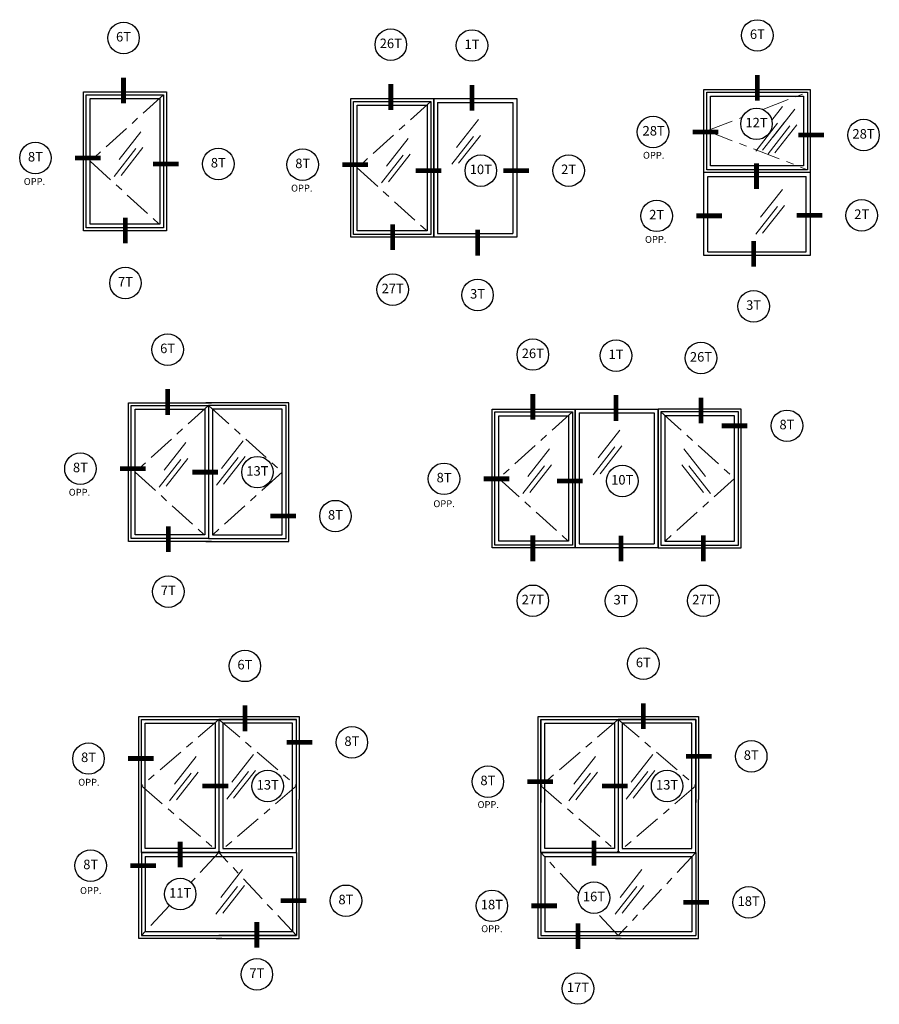
# Model space of a CAD drawing. Units: inches. Extents: x -33.6 to 5.7, y -51.8 to 0.1.
# Drawn here: x -5.5 to 5.7, y -51.8 to -38.9 of the extents above; entities that cross this region are included whole.
import ezdxf

# ---------------------------------------------------------------- set-up
doc = ezdxf.new("R2010")
doc.units = ezdxf.units.IN
doc.header["$MEASUREMENT"] = 0
doc.linetypes.add('ACAD_ISO10W100', pattern=[18, 12, -3, 0, -3])
doc.layers.add('frames', color=7, linetype='Continuous')
doc.layers.add('TitleBlock', color=7, linetype='Continuous')
doc.styles.add('SALogo', font='arial.ttf', dxfattribs={"width": 1.14})

msp = doc.modelspace()

# ---------------------------------------------------------------- linework, layer by layer
at = {"layer": 'frames'}
for p, q in [((-4.71368, -39.87174), (-3.62345, -39.87174)), ((-4.71368, -41.69271), (-4.71368, -39.87174)), ((-4.67715, -39.90826), (-3.65998, -39.90826)), ((-4.67715, -41.65618), (-4.67715, -39.90826)), ((-3.65998, -39.90826), (-3.65998, -41.65618)), ((-3.62345, -39.87174), (-3.62345, -41.69271)), ((3.43323, -40.92854), (3.43323, -39.83831)), ((3.43323, -39.83831), (4.82808, -39.83831)), ((3.46976, -40.89201), (3.46976, -39.87484)), ((3.46976, -39.87484), (4.79155, -39.87484)), ((3.52062, -40.84115), (3.52062, -39.9257)), ((3.52062, -39.9257), (4.74069, -39.9257)), ((4.74069, -39.9257), (4.74069, -40.84115)), ((4.79155, -39.87484), (4.79155, -40.89201)), ((4.82808, -39.83831), (4.82808, -40.92854)), ((-4.62629, -39.95913), (-3.71084, -39.95913)), ((-4.62629, -41.60532), (-4.62629, -39.95913)), ((-3.71084, -39.95913), (-3.71084, -41.60532)), ((-1.20464, -39.95874), (-0.11441, -39.95874)), ((-1.20464, -41.77971), (-1.20464, -39.95874)), ((-1.16811, -39.99527), (-0.15094, -39.99527)), ((-1.16811, -41.74318), (-1.16811, -39.99527)), ((-1.11725, -40.04613), (-0.2018, -40.04613)), ((-1.11725, -41.69232), (-1.11725, -40.04613)), ((-0.2018, -40.04613), (-0.2018, -41.69232)), ((-0.15094, -39.99527), (-0.15094, -41.74318)), ((-0.11441, -39.95874), (-0.11441, -41.77971)), ((-0.11441, -39.95874), (0.97581, -39.95874)), ((-0.11441, -41.77971), (-0.11441, -39.95874)), ((-0.06355, -40.0096), (0.92495, -40.0096)), ((-0.06355, -40.0096), (-0.06355, -41.72885)), ((0.92495, -40.0096), (0.92495, -41.72885)), ((0.97581, -39.95874), (0.97581, -41.77971)), ((3.43323, -42.01876), (3.43323, -40.92854)), ((4.82808, -40.92854), (3.43323, -40.92854)), ((4.79155, -40.89201), (3.46976, -40.89201)), ((4.74069, -40.84115), (3.52062, -40.84115)), ((4.82808, -40.92854), (4.82808, -42.01876)), ((3.48409, -41.9679), (3.48409, -40.9794)), ((3.48409, -40.9794), (4.77722, -40.9794)), ((4.77722, -41.9679), (4.77722, -40.9794)), ((-3.71084, -41.60532), (-4.62629, -41.60532)), ((-3.62345, -41.69271), (-4.71368, -41.69271)), ((-3.65998, -41.65618), (-4.67715, -41.65618)), ((-0.2018, -41.69232), (-1.11725, -41.69232)), ((-0.06355, -41.72885), (0.92495, -41.72885)), ((-0.11441, -41.77971), (-1.20464, -41.77971)), ((-0.15094, -41.74318), (-1.16811, -41.74318)), ((0.97581, -41.77971), (-0.11441, -41.77971)), ((3.48409, -41.9679), (4.77722, -41.9679)), ((4.82808, -42.01876), (3.43323, -42.01876)), ((-4.12309, -43.94947), (-3.03287, -43.94947)), ((-4.12309, -45.77044), (-4.12309, -43.94947)), ((-4.08656, -43.986), (-3.0694, -43.986)), ((-4.08656, -45.73391), (-4.08656, -43.986)), ((-4.0357, -44.03686), (-3.12026, -44.03686)), ((-4.0357, -45.68305), (-4.0357, -44.03686)), ((-3.12026, -44.03686), (-3.12026, -45.68305)), ((-2.0157, -43.94947), (-3.10592, -43.94947)), ((-3.0694, -43.986), (-3.0694, -45.73391)), ((-2.05223, -43.986), (-3.0694, -43.986)), ((-3.0694, -43.986), (-3.0694, -45.73391)), ((-2.10309, -44.03686), (-3.01853, -44.03686)), ((-3.01853, -44.03686), (-3.01853, -45.68305)), ((-2.10309, -45.68305), (-2.10309, -44.03686)), ((-2.05223, -45.73391), (-2.05223, -43.986)), ((-2.0157, -45.77044), (-2.0157, -43.94947)), ((0.65197, -44.03287), (1.7422, -44.03287)), ((0.65197, -45.85385), (0.65197, -44.03287)), ((1.7422, -44.03287), (1.7422, -45.85385)), ((1.7422, -44.03287), (2.83242, -44.03287)), ((1.7422, -45.85385), (1.7422, -44.03287)), ((2.83242, -44.03287), (2.83242, -45.85385)), ((3.92264, -44.03287), (2.83242, -44.03287)), ((2.83242, -44.03287), (2.83242, -45.85385)), ((2.83242, -45.85385), (2.83242, -44.03287)), ((3.92264, -45.85385), (3.92264, -44.03287)), ((0.6885, -44.0694), (1.70567, -44.0694)), ((0.6885, -45.81732), (0.6885, -44.0694)), ((0.73936, -44.12026), (1.65481, -44.12026)), ((0.73936, -45.76646), (0.73936, -44.12026)), ((1.65481, -44.12026), (1.65481, -45.76646)), ((1.70567, -44.0694), (1.70567, -45.81732)), ((1.79306, -44.08374), (2.78156, -44.08374)), ((1.79306, -44.08374), (1.79306, -45.80299)), ((2.78156, -44.08374), (2.78156, -45.80299)), ((3.88611, -44.0694), (2.86895, -44.0694)), ((2.86895, -44.0694), (2.86895, -45.81732)), ((3.83525, -44.12026), (2.91981, -44.12026)), ((2.91981, -44.12026), (2.91981, -45.76646)), ((3.83525, -45.76646), (3.83525, -44.12026)), ((3.88611, -45.81732), (3.88611, -44.0694)), ((-3.0694, -45.73391), (-4.08656, -45.73391)), ((-3.12026, -45.68305), (-4.0357, -45.68305)), ((-3.0694, -45.73391), (-2.05223, -45.73391)), ((-3.01853, -45.68305), (-2.10309, -45.68305)), ((-3.03287, -45.77044), (-4.12309, -45.77044)), ((-3.10592, -45.77044), (-2.0157, -45.77044)), ((1.7422, -45.85385), (0.65197, -45.85385)), ((1.70567, -45.81732), (0.6885, -45.81732)), ((1.65481, -45.76646), (0.73936, -45.76646)), ((2.83242, -45.85385), (1.7422, -45.85385)), ((1.79306, -45.80299), (2.78156, -45.80299)), ((2.83242, -45.85385), (3.92264, -45.85385)), ((2.86895, -45.81732), (3.88611, -45.81732)), ((2.91981, -45.76646), (3.83525, -45.76646)), ((-3.98789, -49.15867), (-3.98789, -48.06845)), ((-3.98789, -48.06845), (-1.8805, -48.06845)), ((-3.95136, -48.10497), (-2.93419, -48.10497)), ((-3.95136, -49.85289), (-3.95136, -48.10497)), ((-3.95136, -48.10497), (-1.91703, -48.10497)), ((-3.9005, -48.15584), (-2.98505, -48.15584)), ((-3.9005, -49.80203), (-3.9005, -48.15584)), ((-3.70147, -48.06845), (-1.8805, -48.06845)), ((-2.98505, -48.15584), (-2.98505, -49.80203)), ((-2.93419, -48.10497), (-2.93419, -49.85289)), ((-1.91703, -48.10497), (-2.93419, -48.10497)), ((-2.93419, -48.10497), (-2.93419, -49.85289)), ((-1.96789, -48.15584), (-2.88333, -48.15584)), ((-2.88333, -48.15584), (-2.88333, -49.80203)), ((-1.96789, -49.80203), (-1.96789, -48.15584)), ((-1.91703, -49.85289), (-1.91703, -48.10497)), ((-1.91703, -49.85289), (-1.91703, -48.10497)), ((-1.8805, -48.06845), (-1.8805, -49.15867)), ((-1.8805, -48.06845), (-1.8805, -49.15867)), ((1.25494, -49.15867), (1.25494, -48.06845)), ((1.25494, -48.06845), (3.36233, -48.06845)), ((1.29147, -48.10497), (2.30864, -48.10497)), ((1.29147, -49.85289), (1.29147, -48.10497)), ((1.29147, -48.10497), (3.32581, -48.10497)), ((1.29147, -48.10497), (1.29147, -49.1952)), ((1.29147, -48.10497), (3.32581, -48.10497)), ((1.34233, -48.15584), (2.25778, -48.15584)), ((1.34233, -49.80203), (1.34233, -48.15584)), ((1.54136, -48.06845), (3.36233, -48.06845)), ((2.25778, -48.15584), (2.25778, -49.80203)), ((2.30864, -48.10497), (2.30864, -49.85289)), ((3.32581, -48.10497), (2.30864, -48.10497)), ((2.30864, -48.10497), (2.30864, -49.85289)), ((3.27495, -48.15584), (2.3595, -48.15584)), ((2.3595, -48.15584), (2.3595, -49.80203)), ((3.27495, -49.80203), (3.27495, -48.15584)), ((3.32581, -49.85289), (3.32581, -48.10497)), ((3.32581, -48.10497), (3.32581, -49.1952)), ((3.36233, -48.06845), (3.36233, -49.15867)), ((3.36233, -48.06845), (3.36233, -49.15867)), ((-3.98789, -50.97964), (-3.98789, -49.15867)), ((-1.8805, -50.97964), (-1.8805, -49.15867)), ((1.25494, -50.97964), (1.25494, -49.15867)), ((3.36233, -50.97964), (3.36233, -49.15867)), ((-3.95136, -49.85289), (-1.91703, -49.85289)), ((-3.95136, -49.85289), (-3.95136, -50.94311)), ((-2.93419, -49.85289), (-3.95136, -49.85289)), ((-2.98505, -49.80203), (-3.9005, -49.80203)), ((-2.93419, -49.85289), (-1.91703, -49.85289)), ((-2.88333, -49.80203), (-1.96789, -49.80203)), ((-1.91703, -49.85289), (-1.91703, -50.94311)), ((2.30864, -49.85289), (1.29147, -49.85289)), ((1.29147, -49.85289), (3.32581, -49.85289)), ((1.29147, -49.85289), (3.32581, -49.85289)), ((1.29147, -49.85289), (1.29147, -50.94311)), ((2.25778, -49.80203), (1.34233, -49.80203)), ((2.30864, -49.85289), (3.32581, -49.85289)), ((2.3595, -49.80203), (3.27495, -49.80203)), ((3.32581, -49.85289), (3.32581, -50.94311)), ((-3.9005, -49.90375), (-1.96789, -49.90375)), ((-3.9005, -49.90375), (-3.9005, -50.89225)), ((-1.96789, -49.90375), (-1.96789, -50.89225)), ((1.34233, -49.90375), (3.27495, -49.90375)), ((1.34233, -49.90375), (1.34233, -50.89225)), ((3.27495, -49.90375), (3.27495, -50.89225)), ((-1.96789, -50.89225), (-3.9005, -50.89225)), ((3.27495, -50.89225), (1.34233, -50.89225)), ((-2.89767, -50.97964), (-3.98789, -50.97964)), ((-3.95136, -50.94311), (-2.93419, -50.94311)), ((-3.95136, -50.94311), (-1.91703, -50.94311)), ((-2.97072, -50.97964), (-1.8805, -50.97964)), ((-1.91703, -50.94311), (-2.93419, -50.94311)), ((2.34517, -50.97964), (1.25494, -50.97964)), ((1.29147, -50.94311), (3.32581, -50.94311)), ((2.27211, -50.97964), (3.36233, -50.97964))]:
    msp.add_line(p, q, dxfattribs=at)
at = {"layer": 'frames', "linetype": 'ACAD_ISO10W100', "lineweight": 18, "ltscale": 0.03}
for p, q in [((-3.65998, -39.90826), (-4.62629, -40.78222)), ((4.20489, -40.10057), (4.79155, -39.87484)), ((-0.15094, -39.99527), (-1.11725, -40.86923)), ((3.46976, -40.38342), (3.93501, -40.20441)), ((3.46976, -40.38342), (4.79155, -40.89201)), ((-4.62629, -40.78222), (-3.65998, -41.65618)), ((-1.11725, -40.86923), (-0.15094, -41.74318)), ((-3.0694, -43.986), (-4.0357, -44.85995)), ((-3.0694, -43.986), (-2.10309, -44.85995)), ((1.70567, -44.0694), (0.73936, -44.94336)), ((2.86895, -44.0694), (3.83525, -44.94336)), ((-4.0357, -44.85995), (-3.0694, -45.73391)), ((-2.10309, -44.85995), (-3.0694, -45.73391)), ((0.73936, -44.94336), (1.70567, -45.81732)), ((3.83525, -44.94336), (2.86895, -45.81732)), ((-2.93419, -48.10497), (-3.95136, -48.97893)), ((-2.93419, -48.10497), (-1.91703, -48.97893)), ((2.30864, -48.10497), (1.29147, -48.97893)), ((2.30864, -48.10497), (3.32581, -48.97893)), ((-3.95136, -48.97893), (-2.93419, -49.85289)), ((-1.91703, -48.97893), (-2.93419, -49.85289)), ((1.29147, -48.97893), (2.30864, -49.85289)), ((3.32581, -48.97893), (2.30864, -49.85289)), ((-2.93419, -49.85289), (-3.30163, -50.24672)), ((-1.91703, -50.94311), (-2.93419, -49.85289)), ((1.79072, -50.388), (1.29147, -49.85289)), ((3.32581, -49.85289), (2.30864, -50.94311)), ((-3.58392, -50.54928), (-3.95136, -50.94311)), ((2.30864, -50.94311), (2.03347, -50.64819))]:
    msp.add_line(p, q, dxfattribs=at)
at = {"layer": 'frames', "lineweight": 15}
for p, q in [((4.46335, -40.06244), (4.32373, -40.2401)), ((4.62582, -40.09742), (4.33991, -40.46123)), ((0.47243, -40.23548), (0.18653, -40.59929)), ((4.39838, -40.28332), (4.11247, -40.64713)), ((4.48934, -40.27033), (4.20344, -40.63414)), ((4.65181, -40.30531), (4.3659, -40.66912)), ((-3.95928, -40.39458), (-4.24518, -40.75839)), ((4.56084, -40.3183), (4.27494, -40.68211)), ((-0.45023, -40.48158), (-0.73614, -40.84539)), ((0.40745, -40.45637), (0.12155, -40.82018)), ((0.49842, -40.44338), (0.21252, -40.80718)), ((-4.02425, -40.61546), (-4.31016, -40.97927)), ((-3.93328, -40.60247), (-4.21919, -40.96628)), ((-0.42424, -40.68947), (-0.71015, -41.05328)), ((-0.51521, -40.70247), (-0.80111, -41.06628)), ((4.46335, -41.15266), (4.17745, -41.51647)), ((4.39838, -41.37355), (4.11247, -41.73736)), ((4.48934, -41.36055), (4.20344, -41.72436)), ((2.32904, -44.30962), (2.04313, -44.67343)), ((-3.36869, -44.47231), (-3.65459, -44.83612)), ((-2.61615, -44.44866), (-2.90206, -44.81247)), ((1.40637, -44.55572), (1.12047, -44.91953)), ((2.26406, -44.5305), (1.97816, -44.89431)), ((2.35503, -44.51751), (2.06913, -44.88132)), ((3.16824, -44.55572), (3.45414, -44.91953)), ((-3.43367, -44.6932), (-3.71957, -45.057)), ((-3.3427, -44.6802), (-3.6286, -45.04401)), ((-2.68113, -44.66955), (-2.96703, -45.03336)), ((-2.59016, -44.65656), (-2.87607, -45.02037)), ((1.3414, -44.7766), (1.05549, -45.14041)), ((1.43237, -44.76361), (1.14646, -45.12742)), ((3.14225, -44.76361), (3.42815, -45.12742)), ((3.23322, -44.7766), (3.51912, -45.14041)), ((-2.48095, -48.56764), (-2.76685, -48.93145)), ((2.76188, -48.56764), (2.47598, -48.93145)), ((-3.23349, -48.59129), (-3.51939, -48.9551)), ((2.00935, -48.59129), (1.72344, -48.9551)), ((-3.29846, -48.81217), (-3.58437, -49.17598)), ((-3.2075, -48.79918), (-3.4934, -49.16299)), ((-2.54593, -48.78853), (-2.83183, -49.15234)), ((-2.45496, -48.77553), (-2.74086, -49.13934)), ((1.94437, -48.81217), (1.65847, -49.17598)), ((2.03534, -48.79918), (1.74943, -49.16299)), ((2.6969, -48.78853), (2.411, -49.15234)), ((2.78787, -48.77553), (2.50197, -49.13934)), ((-2.62469, -50.07772), (-2.91059, -50.44153)), ((2.61815, -50.07772), (2.33224, -50.44153)), ((-2.68966, -50.2986), (-2.97557, -50.66241)), ((-2.5987, -50.28561), (-2.8846, -50.64942)), ((2.55317, -50.2986), (2.26727, -50.66241)), ((2.64414, -50.28561), (2.35824, -50.64942))]:
    msp.add_line(p, q, dxfattribs=at)
at = {"layer": 'frames'}
for points in [[(-4.18669, -39.37044, 0, 0, 0), (-4.18669, -39.68233, 0.0625, 0.0625, 0), (-4.18669, -40.02015, 0.0625, 0.0625, 0)], [(4.13494, -39.33747, 0, 0, 0), (4.13494, -39.64935, 0.0625, 0.0625, 0), (4.13494, -39.98718, 0.0625, 0.0625, 0)], [(-0.67765, -39.45745, 0, 0, 0), (-0.67765, -39.76933, 0.0625, 0.0625, 0), (-0.67765, -40.10715, 0.0625, 0.0625, 0)], [(0.38852, -39.46928, 0, 0, 0), (0.38852, -39.78117, 0.0625, 0.0625, 0), (0.38852, -40.11899, 0.0625, 0.0625, 0)], [(2.97222, -40.39736, 0, 0, 0), (3.2841, -40.39736, 0.0625, 0.0625, 0), (3.62193, -40.39736, 0.0625, 0.0625, 0)], [(5.32166, -40.43803, 0, 0, 0), (5.00977, -40.43803, 0.0625, 0.0625, 0), (4.67195, -40.43803, 0.0625, 0.0625, 0)], [(4.12309, -40.49752, 0, 0, 0), (4.12309, -40.8094, 0.0625, 0.0625, 0), (4.12309, -41.14722, 0.0625, 0.0625, 0)], [(-5.13618, -40.7381, 0, 0, 0), (-4.82429, -40.7381, 0.0625, 0.0625, 0), (-4.48647, -40.7381, 0.0625, 0.0625, 0)], [(-3.14943, -40.8166, 0, 0, 0), (-3.46131, -40.8166, 0.0625, 0.0625, 0), (-3.79913, -40.8166, 0.0625, 0.0625, 0)], [(-1.62713, -40.8251, 0, 0, 0), (-1.31525, -40.8251, 0.0625, 0.0625, 0), (-0.97743, -40.8251, 0.0625, 0.0625, 0)], [(0.29712, -40.90361, 0, 0, 0), (-0.01476, -40.90361, 0.0625, 0.0625, 0), (-0.35258, -40.90361, 0.0625, 0.0625, 0)], [(1.44984, -40.90361, 0, 0, 0), (1.13796, -40.90361, 0.0625, 0.0625, 0), (0.80013, -40.90361, 0.0625, 0.0625, 0)], [(3.01961, -41.49822, 0, 0, 0), (3.33149, -41.49822, 0.0625, 0.0625, 0), (3.66931, -41.49822, 0.0625, 0.0625, 0)], [(5.29796, -41.49154, 0, 0, 0), (4.98608, -41.49154, 0.0625, 0.0625, 0), (4.64826, -41.49154, 0.0625, 0.0625, 0)], [(-4.1615, -42.17244, 0, 0, 0), (-4.1615, -41.86056, 0.0625, 0.0625, 0), (-4.1615, -41.52274, 0.0625, 0.0625, 0)], [(-0.65245, -42.25944, 0, 0, 0), (-0.65245, -41.94756, 0.0625, 0.0625, 0), (-0.65245, -41.60974, 0.0625, 0.0625, 0)], [(0.4611, -42.33047, 0, 0, 0), (0.4611, -42.01859, 0.0625, 0.0625, 0), (0.4611, -41.68076, 0.0625, 0.0625, 0)], [(4.08517, -42.47789, 0, 0, 0), (4.08517, -42.16601, 0.0625, 0.0625, 0), (4.08517, -41.82819, 0.0625, 0.0625, 0)], [(-3.60795, -43.46001, 0, 0, 0), (-3.60795, -43.77189, 0.0625, 0.0625, 0), (-3.60795, -44.10972, 0.0625, 0.0625, 0)], [(1.18666, -43.52491, 0, 0, 0), (1.18666, -43.83679, 0.0625, 0.0625, 0), (1.18666, -44.17462, 0.0625, 0.0625, 0)], [(2.27906, -43.53887, 0, 0, 0), (2.27906, -43.85075, 0.0625, 0.0625, 0), (2.27906, -44.18857, 0.0625, 0.0625, 0)], [(3.39446, -43.57087, 0, 0, 0), (3.39446, -43.88275, 0.0625, 0.0625, 0), (3.39446, -44.22058, 0.0625, 0.0625, 0)], [(4.316, -44.25285, 0, 0, 0), (4.00412, -44.25285, 0.0625, 0.0625, 0), (3.66629, -44.25285, 0.0625, 0.0625, 0)], [(-4.54559, -44.81583, 0, 0, 0), (-4.23371, -44.81583, 0.0625, 0.0625, 0), (-3.89588, -44.81583, 0.0625, 0.0625, 0)], [(-2.63553, -44.86123, 0, 0, 0), (-2.94741, -44.86123, 0.0625, 0.0625, 0), (-3.28523, -44.86123, 0.0625, 0.0625, 0)], [(0.22848, -44.94893, 0, 0, 0), (0.54036, -44.94893, 0.0625, 0.0625, 0), (0.87818, -44.94893, 0.0625, 0.0625, 0)], [(2.15373, -44.97774, 0, 0, 0), (1.84185, -44.97774, 0.0625, 0.0625, 0), (1.50403, -44.97774, 0.0625, 0.0625, 0)], [(-1.61134, -45.43799, 0, 0, 0), (-1.92323, -45.43799, 0.0625, 0.0625, 0), (-2.26105, -45.43799, 0.0625, 0.0625, 0)], [(-3.59849, -46.22164, 0, 0, 0), (-3.59849, -45.90976, 0.0625, 0.0625, 0), (-3.59849, -45.57194, 0.0625, 0.0625, 0)], [(1.18672, -46.34224, 0, 0, 0), (1.18672, -46.03036, 0.0625, 0.0625, 0), (1.18672, -45.69254, 0.0625, 0.0625, 0)], [(2.34435, -46.34424, 0, 0, 0), (2.34435, -46.03235, 0.0625, 0.0625, 0), (2.34435, -45.69453, 0.0625, 0.0625, 0)], [(3.42518, -46.34224, 0, 0, 0), (3.42518, -46.03036, 0.0625, 0.0625, 0), (3.42518, -45.69254, 0.0625, 0.0625, 0)], [(-2.59341, -47.61061, 0, 0, 0), (-2.59341, -47.92249, 0.0625, 0.0625, 0), (-2.59341, -48.26031, 0.0625, 0.0625, 0)], [(2.63777, -47.58157, 0, 0, 0), (2.63777, -47.89346, 0.0625, 0.0625, 0), (2.63777, -48.23128, 0.0625, 0.0625, 0)], [(-1.39583, -48.40765, 0, 0, 0), (-1.70771, -48.40765, 0.0625, 0.0625, 0), (-2.04553, -48.40765, 0.0625, 0.0625, 0)], [(3.847, -48.59007, 0, 0, 0), (3.53512, -48.59007, 0.0625, 0.0625, 0), (3.1973, -48.59007, 0.0625, 0.0625, 0)], [(-4.43937, -48.61955, 0, 0, 0), (-4.12749, -48.61955, 0.0625, 0.0625, 0), (-3.78967, -48.61955, 0.0625, 0.0625, 0)], [(-2.50033, -48.98021, 0, 0, 0), (-2.81221, -48.98021, 0.0625, 0.0625, 0), (-3.15003, -48.98021, 0.0625, 0.0625, 0)], [(0.80346, -48.92269, 0, 0, 0), (1.11534, -48.92269, 0.0625, 0.0625, 0), (1.45317, -48.92269, 0.0625, 0.0625, 0)], [(2.74251, -48.98021, 0, 0, 0), (2.43062, -48.98021, 0.0625, 0.0625, 0), (2.0928, -48.98021, 0.0625, 0.0625, 0)], [(-3.44278, -50.1911, 0, 0, 0), (-3.44278, -50.04774, 0.0625, 0.0625, 0), (-3.44278, -49.70992, 0.0625, 0.0625, 0)], [(1.98931, -50.23915, 0, 0, 0), (1.98931, -50.02495, 0.0625, 0.0625, 0), (1.98931, -49.69676, 0.0625, 0.0625, 0)], [(-4.41039, -50.02503, 0, 0, 0), (-4.0985, -50.02503, 0.0625, 0.0625, 0), (-3.76068, -50.02503, 0.0625, 0.0625, 0)], [(-1.47388, -50.48589, 0, 0, 0), (-1.78576, -50.48589, 0.0625, 0.0625, 0), (-2.12358, -50.48589, 0.0625, 0.0625, 0)], [(0.85609, -50.55217, 0, 0, 0), (1.16797, -50.55217, 0.0625, 0.0625, 0), (1.50579, -50.55217, 0.0625, 0.0625, 0)], [(3.8133, -50.50672, 0, 0, 0), (3.50142, -50.50672, 0.0625, 0.0625, 0), (3.16359, -50.50672, 0.0625, 0.0625, 0)], [(-2.43624, -51.24468, 0, 0, 0), (-2.43624, -51.10132, 0.0625, 0.0625, 0), (-2.43624, -50.76349, 0.0625, 0.0625, 0)], [(1.77955, -51.43084, 0, 0, 0), (1.77955, -51.11896, 0.0625, 0.0625, 0), (1.77955, -50.78114, 0.0625, 0.0625, 0)]]:
    msp.add_lwpolyline(points, format="xyseb", dxfattribs=at)
at = {"layer": 'TitleBlock'}
for centre in [(-4.18669, -39.16354), (4.13494, -39.13057), (-0.67765, -39.25055), (0.38852, -39.26238), (4.12309, -40.29062), (2.76532, -40.39736), (5.52856, -40.43803), (-5.34308, -40.7381), (-2.94252, -40.8166), (-1.83404, -40.8251), (0.50403, -40.90361), (1.65674, -40.90361), (2.81271, -41.49822), (5.50486, -41.49154), (-4.1615, -42.37934), (-0.65245, -42.46635), (0.4611, -42.53737), (4.08517, -42.68479), (-3.60795, -43.25311), (1.18666, -43.31801), (2.27906, -43.33196), (3.39446, -43.36397), (4.5229, -44.25285), (-4.75249, -44.81583), (-2.42863, -44.86123), (0.02157, -44.94893), (2.36063, -44.97774), (-1.40444, -45.43799), (-3.59849, -46.42854), (1.18672, -46.54915), (2.34435, -46.55114), (3.42518, -46.54915), (-2.59341, -47.40371), (2.63777, -47.37467), (-1.18893, -48.40765), (-4.64627, -48.61955), (4.05391, -48.59007), (-2.29343, -48.98021), (0.59656, -48.92269), (2.94941, -48.98021), (-4.61729, -50.02503), (-3.44278, -50.398), (1.98931, -50.44605), (-1.26697, -50.48589), (0.64919, -50.55217), (4.0202, -50.50672), (-2.43624, -51.45158), (1.77955, -51.63775)]:
    msp.add_circle(centre, 0.2069, dxfattribs=at)

# ---------------------------------------------------------------- texts
at = {"layer": 'TitleBlock', "width": 0.3274, "attachment_point": 5, "style": 'SALogo'}
for s, insert, char_height in [('6T', (-4.18669, -39.16354), 0.125), ('6T', (4.13494, -39.13057), 0.125), ('26T', (-0.67765, -39.25055), 0.125), ('1T', (0.38852, -39.26238), 0.125), ('12T', (4.12309, -40.29062), 0.125), ('28T', (2.77312, -40.39736), 0.125), ('28T', (5.52856, -40.43803), 0.125), ('8T', (-5.34308, -40.7381), 0.125), ('OPP.', (2.77312, -40.71447), 0.09), ('8T', (-2.94252, -40.8166), 0.125), ('8T', (-1.83404, -40.8251), 0.125), ('10T', (0.50403, -40.90361), 0.125), ('2T', (1.65674, -40.90361), 0.125), ('OPP.', (-5.35592, -41.0589), 0.09), ('OPP.', (-1.84688, -41.14591), 0.09), ('2T', (2.81271, -41.49822), 0.125), ('2T', (5.50486, -41.49154), 0.125), ('OPP.', (2.79986, -41.81902), 0.09), ('7T', (-4.1615, -42.37934), 0.125), ('27T', (-0.65245, -42.46635), 0.125), ('3T', (0.4611, -42.53737), 0.125), ('3T', (4.08517, -42.68479), 0.125), ('6T', (-3.60795, -43.25311), 0.125), ('26T', (1.18666, -43.31801), 0.125), ('1T', (2.27906, -43.33196), 0.125), ('26T', (3.39446, -43.36397), 0.125), ('8T', (4.5229, -44.25285), 0.125), ('8T', (-4.75249, -44.81583), 0.125), ('13T', (-2.42863, -44.86123), 0.125), ('8T', (0.02157, -44.94893), 0.125), ('10T', (2.36063, -44.97774), 0.125), ('OPP.', (-4.76533, -45.13663), 0.09), ('OPP.', (0.02157, -45.28725), 0.09), ('8T', (-1.40444, -45.43799), 0.125), ('7T', (-3.59849, -46.42854), 0.125), ('27T', (1.18672, -46.54915), 0.125), ('3T', (2.34435, -46.55114), 0.125), ('27T', (3.42518, -46.54915), 0.125), ('6T', (-2.59341, -47.40371), 0.125), ('6T', (2.63777, -47.37467), 0.125), ('8T', (-1.18893, -48.40765), 0.125), ('8T', (-4.64627, -48.61955), 0.125), ('8T', (4.05391, -48.59007), 0.125), ('OPP.', (-4.64104, -48.94218), 0.09), ('13T', (-2.29343, -48.98021), 0.125), ('8T', (0.59656, -48.92269), 0.125), ('13T', (2.94941, -48.98021), 0.125), ('OPP.', (0.60151, -49.23541), 0.09), ('8T', (-4.61729, -50.02503), 0.125), ('OPP.', (-4.61729, -50.36335), 0.09), ('11T', (-3.44278, -50.398), 0.125), ('16T', (1.98931, -50.44605), 0.125), ('8T', (-1.26697, -50.48589), 0.125), ('18T', (0.64919, -50.55217), 0.125), ('18T', (4.0202, -50.50672), 0.125), ('OPP.', (0.64919, -50.86489), 0.09), ('7T', (-2.43624, -51.45158), 0.125), ('17T', (1.77955, -51.63775), 0.125)]:
    msp.add_mtext(s, dxfattribs=dict(at, insert=insert, char_height=char_height))

doc.saveas('drawing.dxf')
